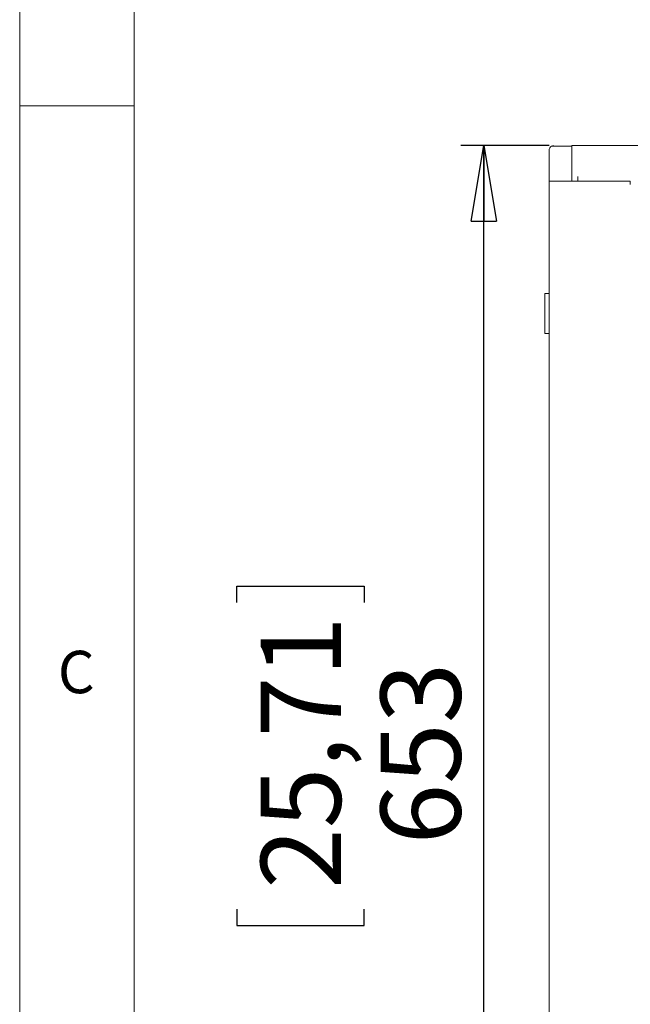
# Paper-space layout 'Foglio2' of a CAD drawing. Units: millimetres. Extents: x 5 to 415, y 5 to 292.
# Drawn here: x 5 to 32, y 159 to 202 of the extents above; entities that cross this region are included whole.
import ezdxf

# ---------------------------------------------------------------- set-up
doc = ezdxf.new("R2010")
doc.units = ezdxf.units.MM
doc.layers.add('VORDERGRUND', color=160, linetype='Continuous')
doc.styles.add('SLDTEXTSTYLE0', font='TXT', dxfattribs={"width": 0.75})
doc.dimstyles.new('SLDDIMSTYLE2', dxfattribs={"dimtxt": 3.5, "dimasz": 3.302, "dimexe": 0, "dimexo": 0.0625, "dimgap": 0.875, "dimtad": 1, "dimdec": 4, "dimlfac": 10, "dimrnd": 1e-09, "dimzin": 12, "dimdsep": 46, "dimtxsty": 'SLDTEXTSTYLE0', "dimblk1": 'CLOSED', "dimblk2": 'CLOSED', "dimsah": 1, "dimcen": 0.09, "dimadec": 0, "dimazin": 3, "dimtfac": 1, "dimtdec": 4, "dimtofl": 0, "dimtmove": 0, "dimatfit": 3, "dimldrblk": 'CLOSED', "dimfxl": 0, "dimfrac": 2, "dimtolj": 1, "dimtzin": 12, "dimarcsym": 0})

# ---------------------------------------------------------------- blocks, each defined once
blk = doc.blocks.new('_CLOSED')
at = {"color": 0, "linetype": 'ByBlock', "lineweight": -2}
for p, q in [((-1, 0.166667), (0, 0)), ((-1, 0.166667), (-1, -0.166667)), ((0, 0), (-1, -0.166667)), ((0, 0), (-1, 0))]:
    blk.add_line(p, q, dxfattribs=at)
blk = doc.blocks.new('_D_9')
at = {"layer": 'VORDERGRUND'}
for p, q in [((28.141, 196.761), (24.288, 196.761)), ((25.288, 131.461), (25.288, 196.761)), ((14.495, 176.786), (14.495, 177.497)), ((14.495, 177.497), (20.052, 177.497)), ((20.052, 177.497), (20.052, 176.786)), ((14.495, 163.372), (14.495, 162.661)), ((20.052, 162.661), (20.052, 163.372)), ((14.495, 162.661), (20.052, 162.661)), ((29.891, 131.461), (24.288, 131.461))]:
    blk.add_line(p, q, dxfattribs=at)
at = {"layer": 'VORDERGRUND', "xscale": 3.302, "yscale": 3.302}
for p, rotation in [((25.288, 196.761, -48.39), 90.0000000000004), ((25.288, 131.461, -48.39), 270.0000000000004)]:
    blk.add_blockref('_CLOSED', p, dxfattribs=dict(at, rotation=rotation))
at = {"layer": 'VORDERGRUND', "char_height": 3.5, "attachment_point": 1, "rotation": 90, "style": 'SLDTEXTSTYLE0'}
for s, insert in [('25,71', (15.54, 164.26)), ('653', (20.777, 166.2))]:
    blk.add_mtext(s, dxfattribs=dict(at, insert=insert))

psp = doc.layouts.new('Foglio2')

# ---------------------------------------------------------------- linework, layer by layer
at = {"color": 7, "linetype": 'Continuous', "lineweight": 0}
for p, q in [((5, 292), (5, 5)), ((10, 287), (10, 10)), ((5, 198.5), (10, 198.5))]:
    psp.add_line(p, q, dxfattribs=at)
at = {"color": 7, "linetype": 'Continuous', "lineweight": 15}
for p, q in [((28.141104, 196.56109), (28.141104, 195.21109)), ((28.261427, 196.734295), (28.241104, 196.734295)), ((29.141104, 196.734295), (28.241104, 196.734295)), ((28.261427, 196.734295), (28.317963, 196.734295)), ((28.853816, 196.734295), (28.989267, 196.734295)), ((29.141104, 196.734295), (28.989267, 196.734295)), ((29.141104, 196.734295), (29.141104, 196.76109)), ((29.141104, 196.76109), (57.291104, 196.76109)), ((29.141104, 196.56109), (29.141104, 196.734295)), ((29.141104, 195.21109), (29.141104, 196.56109)), ((28.141104, 195.21109), (28.141104, 131.46109)), ((29.141104, 195.21109), (28.141104, 195.21109)), ((29.391104, 195.21109), (29.141104, 195.21109)), ((29.391104, 195.41109), (29.391104, 195.21109)), ((31.690976, 195.21109), (29.391104, 195.21109)), ((31.690976, 195.06109), (31.690976, 195.21109)), ((27.961104, 188.54009), (27.961104, 190.29009)), ((27.961104, 190.29009), (28.141104, 190.29009)), ((27.961104, 188.54009), (28.141104, 188.54009))]:
    psp.add_line(p, q, dxfattribs=at)
for start, end in [(120, 180), (90, 120)]:
    psp.add_arc((28.341104, 196.56109), 0.2, start, end, dxfattribs=at)
psp.add_open_spline([(28.317963, 196.734295), (28.34653, 196.734295), (28.403664, 196.734295), (28.530645, 196.734295), (28.680392, 196.734295), (28.796008, 196.734295), (28.853816, 196.734295)], degree=3, dxfattribs=at)

# ---------------------------------------------------------------- texts
at = {"color": 7, "linetype": 'Continuous', "lineweight": 0, "insert": (6.666667, 174.66802), "char_height": 1.852083, "attachment_point": 1, "style": 'SLDTEXTSTYLE0'}
psp.add_mtext('C', dxfattribs=at)

# ---------------------------------------------------------------- dimensions: what is measured, and where the dimension line sits
at = {"layer": 'VORDERGRUND'}
dim = psp.add_linear_dim(base=(25.288353, 196.76109), p1=(30.890976, 131.46109), p2=(29.141104, 196.76109), angle=90, dimstyle='SLDDIMSTYLE2', dxfattribs=at)
dim.commit()
dim.dimension.update_dxf_attribs({"geometry": '_D_9', "text_midpoint": (25.288353, 170.078934), "dimtype": 160})

doc.saveas('drawing.dxf')
